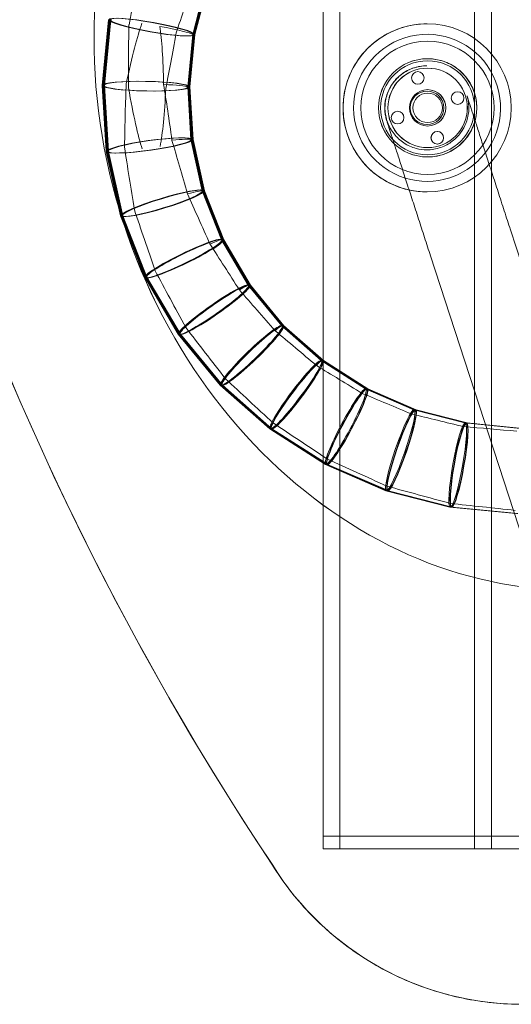
# Model space of a CAD drawing. Units: millimetres. Extents: x -50 to 4153, y -1539 to 1526.
# Drawn here: x 1919 to 2036, y -427 to -192 of the extents above; entities that cross this region are included whole.
import ezdxf

# ---------------------------------------------------------------- set-up
doc = ezdxf.new("R2010")
doc.units = ezdxf.units.MM

# ---------------------------------------------------------------- blocks, each defined once
blk = doc.blocks.new('A$C35F77E7D')
at = {"color": 0, "linetype": 'Continuous', "lineweight": 0}
for p, q in [((-723.16, -64.4), (-723.16, 325.6)), ((-719.16, -64.4), (-719.16, 325.6)), ((-687.1, 325.6), (-687.1, -64.4)), ((-683.1, 325.6), (-683.1, -64.4)), ((-754.17, 129.44), (-751.03, 141.58)), ((-754.09, 129.44), (-750.95, 141.58)), ((-754, 129.44), (-750.86, 141.58)), ((-753.91, 129.44), (-750.77, 141.58)), ((-753.82, 129.44), (-750.67, 141.58)), ((-753.73, 129.44), (-750.58, 141.58)), ((-753.64, 129.44), (-750.51, 141.57)), ((-775.73, 117.34), (-774.22, 132.98)), ((-775.65, 117.35), (-774.14, 132.97)), ((-775.56, 117.35), (-774.05, 132.97)), ((-775.47, 117.35), (-773.96, 132.97)), ((-775.38, 117.35), (-773.87, 132.97)), ((-775.29, 117.35), (-773.78, 132.97)), ((-775.2, 117.34), (-773.7, 132.98)), ((-698.41, 132), (-698.41, 132)), ((-698.41, 132), (-698.41, 132)), ((-755.37, 116.98), (-754.17, 129.45)), ((-755.29, 116.97), (-754.09, 129.46)), ((-755.2, 116.97), (-754, 129.46)), ((-755.11, 116.97), (-753.9, 129.46)), ((-755.02, 116.97), (-753.81, 129.46)), ((-754.93, 116.97), (-753.72, 129.46)), ((-754.84, 116.98), (-753.64, 129.45)), ((-698.44, 122), (-698.48, 122)), ((-698.28, 123.69), (-698.29, 123.69)), ((-698.28, 123.69), (-698.29, 123.69)), ((-698.28, 123.69), (-698.29, 123.69)), ((-698.28, 123.69), (-698.29, 123.69)), ((-700.61, 120.63), (-700.61, 120.63)), ((-700.61, 120.63), (-700.61, 120.63)), ((-698.28, 121.45), (-698.29, 121.45)), ((-698.28, 121.45), (-698.29, 121.45)), ((-774.77, 101.65), (-775.73, 117.33)), ((-774.69, 101.66), (-775.65, 117.33)), ((-774.6, 101.66), (-775.56, 117.33)), ((-774.51, 101.66), (-775.47, 117.33)), ((-774.42, 101.66), (-775.38, 117.33)), ((-774.33, 101.66), (-775.29, 117.33)), ((-774.25, 101.65), (-775.2, 117.33)), ((-700.61, 117.63), (-700.61, 117.63)), ((-700.61, 117.63), (-700.61, 117.63)), ((-754.61, 104.48), (-755.37, 116.98)), ((-754.53, 104.47), (-755.29, 116.99)), ((-754.44, 104.47), (-755.2, 116.99)), ((-754.35, 104.47), (-755.11, 116.99)), ((-754.25, 104.47), (-755.02, 116.99)), ((-754.16, 104.47), (-754.93, 116.99)), ((-754.08, 104.47), (-754.84, 116.98)), ((-698.44, 116), (-698.41, 116)), ((-698.29, 116.32), (-698.3, 116.32)), ((-698.29, 116.32), (-698.3, 116.32)), ((-691.16, 115.82), (-691.16, 115.82)), ((-691.16, 115.82), (-691.16, 115.82)), ((-691.16, 112.82), (-691.16, 112.82)), ((-691.16, 112.82), (-691.16, 112.82)), ((-705.43, 111.18), (-705.43, 111.18)), ((-705.43, 111.18), (-705.43, 111.18)), ((-705.43, 108.18), (-705.43, 108.18)), ((-705.43, 108.18), (-705.43, 108.18)), ((-698.44, 108), (-698.41, 108)), ((-698.29, 107.67), (-698.3, 107.67)), ((-698.29, 107.67), (-698.3, 107.67)), ((-695.97, 106.37), (-695.98, 106.37)), ((-695.97, 106.37), (-695.98, 106.37)), ((-751.9, 92.25), (-754.61, 104.48)), ((-751.82, 92.24), (-754.53, 104.49)), ((-751.73, 92.24), (-754.44, 104.49)), ((-751.63, 92.24), (-754.35, 104.49)), ((-751.54, 92.24), (-754.26, 104.49)), ((-751.45, 92.24), (-754.17, 104.49)), ((-751.37, 92.25), (-754.08, 104.48)), ((-695.97, 103.37), (-695.98, 103.37)), ((-695.97, 103.37), (-695.98, 103.37)), ((-771.37, 86.3), (-774.77, 101.64)), ((-771.29, 86.31), (-774.69, 101.64)), ((-771.2, 86.31), (-774.6, 101.64)), ((-771.11, 86.31), (-774.51, 101.64)), ((-771.02, 86.31), (-774.42, 101.64)), ((-770.93, 86.31), (-774.33, 101.64)), ((-770.84, 86.3), (-774.24, 101.64)), ((-698.44, 102), (-698.48, 102)), ((-698.28, 102.55), (-698.29, 102.55)), ((-698.28, 102.55), (-698.29, 102.55)), ((-698.28, 100.31), (-698.29, 100.31)), ((-698.28, 100.31), (-698.29, 100.31)), ((-698.28, 100.31), (-698.29, 100.31)), ((-698.28, 100.31), (-698.29, 100.31)), ((-747.31, 80.59), (-751.9, 92.25)), ((-747.23, 80.59), (-751.82, 92.26)), ((-747.14, 80.59), (-751.73, 92.26)), ((-747.04, 80.59), (-751.64, 92.26)), ((-746.95, 80.59), (-751.55, 92.26)), ((-746.86, 80.59), (-751.46, 92.26)), ((-746.78, 80.59), (-751.37, 92.25)), ((-698.41, 92), (-698.41, 92)), ((-765.61, 71.67), (-771.37, 86.3)), ((-765.54, 71.68), (-771.29, 86.29)), ((-765.45, 71.68), (-771.2, 86.29)), ((-765.36, 71.68), (-771.11, 86.29)), ((-765.26, 71.68), (-771.02, 86.29)), ((-765.17, 71.68), (-770.93, 86.29)), ((-765.08, 71.67), (-770.84, 86.29)), ((-678.57, 82.94), (-650.32, -3.95)), ((-740.95, 69.8), (-747.31, 80.6)), ((-740.87, 69.79), (-747.23, 80.6)), ((-740.78, 69.79), (-747.14, 80.6)), ((-740.69, 69.79), (-747.05, 80.6)), ((-740.6, 69.79), (-746.96, 80.6)), ((-740.51, 69.79), (-746.87, 80.6)), ((-740.42, 69.8), (-746.78, 80.6)), ((-697.59, 76.76), (-669.34, -10.14)), ((-757.63, 58.13), (-765.61, 71.67)), ((-757.56, 58.13), (-765.53, 71.66)), ((-757.47, 58.13), (-765.44, 71.66)), ((-757.38, 58.13), (-765.35, 71.66)), ((-757.29, 58.13), (-765.26, 71.66)), ((-757.2, 58.13), (-765.17, 71.66)), ((-757.11, 58.13), (-765.08, 71.67)), ((-732.99, 60.14), (-740.95, 69.81)), ((-732.9, 60.13), (-740.88, 69.81)), ((-732.81, 60.13), (-740.79, 69.81)), ((-732.72, 60.13), (-740.7, 69.81)), ((-732.63, 60.13), (-740.61, 69.81)), ((-732.54, 60.13), (-740.52, 69.81)), ((-732.46, 60.14), (-740.43, 69.81)), ((-723.61, 51.84), (-732.99, 60.14)), ((-723.52, 51.83), (-732.92, 60.15)), ((-723.43, 51.83), (-732.83, 60.15)), ((-723.34, 51.83), (-732.74, 60.15)), ((-723.25, 51.83), (-732.65, 60.15)), ((-723.16, 51.83), (-732.56, 60.15)), ((-723.08, 51.84), (-732.46, 60.14)), ((-747.64, 46), (-757.63, 58.12)), ((-747.57, 46), (-757.55, 58.12)), ((-747.48, 46), (-757.46, 58.12)), ((-747.39, 46), (-757.37, 58.12)), ((-747.29, 46), (-757.28, 58.12)), ((-747.2, 46), (-757.19, 58.12)), ((-747.11, 46), (-757.1, 58.12)), ((-713.04, 45.11), (-723.61, 51.84)), ((-712.96, 45.11), (-723.54, 51.85)), ((-712.87, 45.11), (-723.45, 51.85)), ((-712.78, 45.11), (-723.36, 51.85)), ((-712.69, 45.11), (-723.27, 51.85)), ((-712.6, 45.11), (-723.18, 51.85)), ((-712.51, 45.11), (-723.09, 51.84)), ((-735.86, 35.58), (-747.63, 45.99)), ((-735.8, 35.59), (-747.55, 45.99)), ((-735.71, 35.59), (-747.46, 45.99)), ((-735.61, 35.59), (-747.37, 45.99)), ((-735.52, 35.59), (-747.28, 45.99)), ((-735.43, 35.59), (-747.19, 45.99)), ((-735.34, 35.58), (-747.11, 45.99)), ((-701.56, 40.12), (-713.05, 45.11)), ((-701.48, 40.11), (-712.98, 45.11)), ((-701.39, 40.11), (-712.89, 45.11)), ((-701.3, 40.11), (-712.8, 45.11)), ((-701.21, 40.11), (-712.71, 45.11)), ((-701.12, 40.11), (-712.62, 45.11)), ((-701.03, 40.11), (-712.52, 45.11)), ((-689.43, 36.98), (-701.56, 40.12)), ((-689.35, 36.98), (-701.5, 40.12)), ((-689.26, 36.98), (-701.41, 40.12)), ((-689.17, 36.98), (-701.32, 40.12)), ((-689.08, 36.98), (-701.23, 40.12)), ((-688.99, 36.98), (-701.13, 40.12)), ((-688.9, 36.98), (-701.04, 40.12)), ((-722.61, 27.13), (-735.86, 35.58)), ((-722.54, 27.14), (-735.78, 35.57)), ((-722.45, 27.14), (-735.69, 35.57)), ((-722.36, 27.14), (-735.6, 35.57)), ((-722.27, 27.14), (-735.51, 35.57)), ((-722.18, 27.14), (-735.42, 35.57)), ((-722.09, 27.14), (-735.33, 35.58)), ((-676.97, 35.78), (-689.43, 36.98)), ((-676.89, 35.78), (-689.37, 36.98)), ((-676.8, 35.78), (-689.28, 36.98)), ((-676.71, 35.78), (-689.19, 36.98)), ((-676.62, 35.78), (-689.1, 36.98)), ((-676.53, 35.78), (-689.01, 36.98)), ((-676.44, 35.78), (-688.92, 36.98)), ((-708.19, 20.86), (-722.6, 27.13)), ((-708.13, 20.87), (-722.52, 27.13)), ((-708.04, 20.87), (-722.43, 27.13)), ((-707.95, 20.87), (-722.34, 27.13)), ((-707.86, 20.87), (-722.25, 27.13)), ((-707.76, 20.87), (-722.16, 27.13)), ((-707.67, 20.87), (-722.07, 27.13)), ((-692.97, 16.93), (-708.19, 20.86)), ((-692.91, 16.93), (-708.11, 20.86)), ((-692.82, 16.93), (-708.02, 20.86)), ((-692.73, 16.93), (-707.93, 20.86)), ((-692.64, 16.93), (-707.84, 20.86)), ((-692.55, 16.93), (-707.75, 20.86)), ((-692.46, 16.93), (-707.66, 20.86)), ((-677.32, 15.42), (-692.97, 16.93)), ((-677.26, 15.42), (-692.89, 16.93)), ((-677.17, 15.42), (-692.8, 16.93)), ((-677.08, 15.42), (-692.71, 16.93)), ((-676.99, 15.42), (-692.62, 16.93)), ((-676.9, 15.42), (-692.53, 16.93)), ((-676.81, 15.42), (-692.44, 16.93)), ((-717.17, -61.4), (-723.16, -61.4)), ((-723.16, -64.4), (-723.16, -61.4)), ((-634.17, -61.4), (-717.17, -61.4)), ((-717.17, -64.4), (-723.16, -64.4)), ((-717.17, -64.4), (-723.16, -64.4)), ((-634.17, -64.4), (-717.17, -64.4)), ((-689.17, -64.4), (-717.17, -64.4))]:
    blk.add_line(p, q, dxfattribs=at)
for centre, major_axis, ratio, start_param, end_param in [((-142.48, 325.6), (0, -711.63), 0.999999, 4.125802, 5.298976), ((-719.32, 302.64), (-53.63, -207.37), 0.047388, 5.575633, 5.692707), ((-719.32, 302.64), (-53.63, -207.37), 0.047388, 0.597937, 0.700093), ((-764.02, 131.21), (-10.03, 1.77), 0.11233, 6.274345, 6.292025), ((-763.93, 131.21), (-10.03, 1.77), 0.11233, 6.274345, 6.292025), ((-781.39, -47.21), (17.64, 183.21), 0.055147, 0.21073, 0.45584), ((-747.87, 295.22), (-19.11, -198.43), 0.050916, 5.68497, 5.835693), ((-764.2, 131.21), (-10.03, 1.77), 0.056664, 3.252895, 4.49885), ((-781.39, -47.21), (17.64, 183.21), 0.055147, 5.836027, 6.063776), ((-747.87, 295.22), (-19.11, -198.43), 0.050916, 0.455506, 0.5902), ((-764.2, 131.21), (-10.03, 1.77), 0.056664, 3.137133, 3.146052), ((-764.02, 131.21), (-10.03, 1.77), 0.11233, 3.132753, 3.150433), ((-763.93, 131.21), (-10.03, 1.77), 0.11233, 3.132753, 3.150433), ((-763.67, 131.21), (10.03, -1.77), 0.048908, 6.279336, 6.287034), ((-698.41, 112), (0, -17.5), 0.999999, 0.915552, 5.982219), ((-765.55, 117.16), (-10.18, 0.18), 0.053006, 6.279014, 6.287357), ((-765.38, 117.16), (-10.18, 0.18), 0.112549, 6.274328, 6.292043), ((-765.29, 117.16), (-10.18, 0.18), 0.112549, 6.274328, 6.292043), ((-765.02, 117.16), (10.18, -0.18), 0.053007, 3.137421, 3.145764), ((-754.64, -61.4), (-12.17, 198.98), 0.050914, 0.447492, 0.59821), ((-765.55, 117.16), (-10.18, 0.18), 0.053006, 3.244264, 4.26247), ((-754.64, -61.4), (-12.17, 198.98), 0.050914, 5.69299, 5.82768), ((-775.09, 281.98), (11.24, -183.71), 0.055146, 5.827346, 6.072452), ((-775.09, 281.98), (11.24, -183.71), 0.055146, 0.219413, 0.447158), ((-765.55, 117.16), (-10.18, 0.18), 0.053006, 3.137421, 3.145764), ((-765.38, 117.16), (-10.18, 0.18), 0.112549, 3.132735, 3.15045), ((-765.29, 117.16), (-10.18, 0.18), 0.112549, 3.132735, 3.15045), ((-765.02, 117.16), (10.18, -0.18), 0.053007, 6.279014, 6.287357), ((-764.69, 103.06), (-10.08, -1.42), 0.049348, 3.236208, 4.119724), ((-726.38, -69.8), (-46.36, 209.1), 0.04739, 5.583091, 5.685253), ((-764.69, 103.06), (-10.08, -1.42), 0.049348, 3.137709, 3.145477), ((-764.52, 103.06), (-10.08, -1.42), 0.112768, 3.132718, 3.150468), ((-764.43, 103.06), (-10.08, -1.42), 0.112768, 3.132718, 3.150468), ((-764.16, 103.06), (10.08, 1.42), 0.057104, 6.278691, 6.287679), ((-764.69, 103.06), (-10.08, -1.42), 0.049348, 6.279301, 6.287069), ((-764.52, 103.06), (-10.08, -1.42), 0.112768, 6.27431, 6.29206), ((-764.43, 103.06), (-10.08, -1.42), 0.112768, 6.27431, 6.29206), ((-764.16, 103.06), (10.08, 1.42), 0.057104, 3.137099, 3.146087), ((-726.38, -69.8), (-46.36, 209.1), 0.04739, 0.590474, 0.707555), ((-698.41, 112), (0, -17.5), 0.999999, 0.314159, 0.915552), ((-698.41, 112), (0, -17.5), 0.999999, 5.982219, 6.597345), ((-761.64, 89.27), (-9.74, -2.98), 0.046037, 3.228701, 4.010054), ((-697.11, -74.55), (-84.82, 215.32), 0.043859, 5.492816, 5.575909), ((-761.64, 89.27), (-9.74, -2.98), 0.046037, 3.137969, 3.145216), ((-761.46, 89.27), (-9.74, -2.98), 0.112982, 3.132701, 3.150485), ((-761.37, 89.27), (-9.74, -2.98), 0.112982, 3.132701, 3.150485), ((-761.11, 89.27), (9.74, 2.98), 0.061194, 6.278369, 6.288001), ((-697.11, -74.55), (-84.82, 215.32), 0.043859, 0.700373, 0.797273), ((-761.64, 89.27), (-9.74, -2.98), 0.046037, 6.279562, 6.286809), ((-761.46, 89.27), (-9.74, -2.98), 0.112982, 6.274293, 6.292077), ((-761.37, 89.27), (-9.74, -2.98), 0.112982, 6.274293, 6.292077), ((-761.11, 89.27), (9.74, 2.98), 0.061194, 3.136777, 3.146409), ((-756.46, 76.13), (-9.15, -4.46), 0.043065, 3.221688, 3.919949), ((-756.46, 76.13), (-9.15, -4.46), 0.043065, 3.138203, 3.144982), ((-756.29, 76.13), (-9.15, -4.46), 0.113188, 3.132684, 3.150501), ((-756.2, 76.13), (-9.15, -4.46), 0.113188, 3.132684, 3.150501), ((-755.93, 76.13), (9.15, 4.46), 0.066326, 6.277965, 6.288405), ((-668.6, -73.03), (-125.54, 213.13), 0.041035, 5.415145, 5.486135), ((-668.6, -73.03), (-125.54, 213.13), 0.041035, 0.790592, 0.8745), ((-756.46, 76.13), (-9.15, -4.46), 0.043065, 6.279796, 6.286575), ((-756.29, 76.13), (-9.15, -4.46), 0.113188, 6.274277, 6.292094), ((-756.2, 76.13), (-9.15, -4.46), 0.113188, 6.274277, 6.292094), ((-755.93, 76.13), (9.15, 4.46), 0.066326, 3.136373, 3.146813), ((-749.29, 63.96), (-8.34, -5.84), 0.040429, 3.215116, 3.842387), ((-640.67, -67.82), (-168.98, 204.99), 0.038207, 5.347136, 5.408909), ((-749.29, 63.96), (-8.34, -5.84), 0.040429, 3.138411, 3.144775), ((-749.13, 63.96), (-8.34, -5.84), 0.113378, 3.132669, 3.150516), ((-749.03, 63.96), (-8.34, -5.84), 0.113378, 3.132669, 3.150516), ((-748.77, 63.96), (8.34, 5.84), 0.071438, 6.277563, 6.288808), ((-640.67, -67.82), (-168.98, 204.99), 0.038207, 0.868263, 0.942064), ((-740.31, 53.07), (-7.32, -7.07), 0.037774, 3.208961, 3.774459), ((-613.61, -59.04), (-214.85, 190.08), 0.035382, 5.287045, 5.341344), ((-740.31, 53.07), (-7.32, -7.07), 0.037774, 3.13862, 3.144566), ((-740.14, 53.07), (-7.32, -7.07), 0.113546, 3.132656, 3.15053), ((-740.05, 53.07), (-7.32, -7.07), 0.113547, 3.132656, 3.15053), ((-739.78, 53.07), (7.32, 7.07), 0.076525, 6.277162, 6.289208), ((-749.29, 63.96), (-8.34, -5.84), 0.040429, 6.280003, 6.286367), ((-749.13, 63.96), (-8.34, -5.84), 0.113378, 6.274262, 6.292109), ((-749.03, 63.96), (-8.34, -5.84), 0.113378, 6.274262, 6.292109), ((-748.77, 63.96), (8.34, 5.84), 0.071438, 3.13597, 3.147215), ((-729.73, 43.71), (-6.13, -8.13), 0.035448, 3.203198, 3.714397), ((-729.73, 43.71), (-6.13, -8.13), 0.035448, 3.138803, 3.144383), ((-729.57, 43.71), (-6.13, -8.13), 0.113692, 3.132644, 3.150541), ((-729.48, 43.71), (-6.13, -8.13), 0.113692, 3.132644, 3.150541), ((-729.21, 43.71), (6.13, 8.13), 0.082634, 6.276682, 6.289689), ((-590.62, -44.92), (-257.36, 163.96), 0.033262, 5.232649, 5.281643), ((-613.61, -59.04), (-214.85, 190.08), 0.035382, 0.936272, 1.00171), ((-740.31, 53.07), (-7.32, -7.07), 0.037774, 6.280212, 6.286158), ((-740.14, 53.07), (-7.32, -7.07), 0.113546, 6.274248, 6.292122), ((-740.05, 53.07), (-7.32, -7.07), 0.113547, 6.274248, 6.292122), ((-739.78, 53.07), (7.32, 7.07), 0.076525, 3.13557, 3.147615), ((-717.82, 36.12), (-4.78, -8.99), 0.033093, 3.197804, 3.660008), ((-717.82, 36.12), (-4.78, -8.99), 0.033093, 3.138988, 3.144197), ((-717.66, 36.12), (-4.78, -8.99), 0.113811, 3.132634, 3.150551), ((-717.57, 36.12), (-4.78, -8.99), 0.113811, 3.132635, 3.150551), ((-717.3, 36.12), (4.78, 8.99), 0.089056, 6.276176, 6.290195), ((-566.64, -29.62), (-305.85, 132.99), 0.030434, 5.184251, 5.227636), ((-704.87, 30.49), (-3.31, -9.63), 0.030705, 3.192782, 3.611603), ((-704.87, 30.49), (-3.31, -9.63), 0.030705, 3.139176, 3.144009), ((-704.71, 30.49), (-3.32, -9.63), 0.113899, 3.132627, 3.150558), ((-704.62, 30.49), (-3.32, -9.63), 0.113899, 3.132627, 3.150558), ((-704.35, 30.49), (3.32, 9.63), 0.095437, 6.275674, 6.290697), ((-547.98, -10.09), (-347.11, 89.77), 0.02831, 5.140326, 5.179628), ((-729.73, 43.71), (-6.13, -8.13), 0.035448, 6.280395, 6.285975), ((-729.57, 43.71), (-6.13, -8.13), 0.113692, 6.274237, 6.292134), ((-729.48, 43.71), (-6.13, -8.13), 0.113692, 6.274237, 6.292134), ((-729.21, 43.71), (6.13, 8.13), 0.082634, 3.135089, 3.148096), ((-590.62, -44.92), (-257.36, 163.96), 0.033262, 0.996307, 1.055773), ((-691.2, 26.95), (-1.77, -10.03), 0.028993, 3.188084, 3.567602), ((-536.21, 12.03), (-375.62, 36.17), 0.026898, 5.099437, 5.135981), ((-691.2, 26.95), (-1.77, -10.03), 0.028993, 3.139311, 3.143875), ((-691.04, 26.95), (-1.77, -10.03), 0.113953, 3.132623, 3.150562), ((-690.95, 26.95), (-1.77, -10.03), 0.113953, 3.132623, 3.150562), ((-690.68, 26.95), (1.77, 10.03), 0.102471, 6.27512, 6.291251), ((-566.64, -29.62), (-305.85, 132.99), 0.030434, 1.05076, 1.103725), ((-717.82, 36.12), (-4.78, -8.99), 0.033093, 6.280581, 6.28579), ((-717.66, 36.12), (-4.78, -8.99), 0.113811, 6.274227, 6.292144), ((-717.57, 36.12), (-4.78, -8.99), 0.113811, 6.274227, 6.292143), ((-717.3, 36.12), (4.78, 8.99), 0.089056, 3.134583, 3.148602), ((-547.98, -10.09), (-347.11, 89.77), 0.02831, 1.099101, 1.147315), ((-704.87, 30.49), (-3.31, -9.63), 0.030705, 6.280769, 6.285602), ((-704.71, 30.49), (-3.32, -9.63), 0.113899, 6.27422, 6.29215), ((-704.62, 30.49), (-3.32, -9.63), 0.113899, 6.27422, 6.29215), ((-704.35, 30.49), (3.32, 9.63), 0.095437, 3.134081, 3.149104), ((-691.2, 26.95), (-1.77, -10.03), 0.028993, 6.280903, 6.285467), ((-536.21, 12.03), (-375.62, 36.17), 0.026898, 1.14297, 1.187982), ((-691.04, 26.95), (-1.77, -10.03), 0.113953, 6.274216, 6.292155), ((-690.95, 26.95), (-1.77, -10.03), 0.113953, 6.274216, 6.292155), ((-690.68, 26.95), (1.77, 10.03), 0.102471, 3.133527, 3.149658), ((-675.67, -31.4), (0, 70), 0.999999, 2.126093, 3.141593)]:
    blk.add_ellipse(centre, major_axis=major_axis, ratio=ratio, start_param=start_param, end_param=end_param, dxfattribs=at)
for centre, major_axis, ratio in [((-675.57, 115.55), (37.03, -114.14), 0.833333), ((-675.56, 115.55), (37.03, -114.14), 0.833333), ((-764.11, 131.21), (-10.03, 1.77), 0.11233), ((-763.84, 131.21), (-10.03, 1.77), 0.11233), ((-763.75, 131.21), (10.03, -1.77), 0.11233), ((-698.41, 112), (0, -20), 0.999999), ((-698.3, 112), (0, 15.85), 0.999999), ((-698.3, 112), (0, 15.85), 0.999999), ((-698.29, 112), (0, 11.69), 0.999999), ((-698.29, 112), (0, 11.69), 0.999999), ((-698.29, 112), (0, 11.69), 0.999999), ((-698.29, 112), (0, 11.69), 0.999999), ((-698.28, 112), (0, 11.69), 0.999999), ((-698.28, 112), (0, 11.69), 0.999999), ((-698.29, 112), (0, 11.19), 0.999999), ((-698.29, 112), (0, 11.19), 0.999999), ((-698.29, 112), (0, 9.45), 0.999999), ((-698.29, 112), (0, 9.45), 0.999999), ((-698.28, 112), (0, 9.45), 0.999999), ((-698.28, 112), (0, 9.45), 0.999999), ((-700.61, 119.13), (0, 1.5), 0.999999), ((-700.61, 119.13), (0, 1.5), 0.999999), ((-700.61, 119.13), (0, -1.5), 0.999999), ((-700.61, 119.13), (0, -1.5), 0.999999), ((-765.47, 117.16), (-10.18, 0.18), 0.112548), ((-765.2, 117.16), (-10.18, 0.18), 0.112549), ((-765.11, 117.16), (10.18, -0.18), 0.112549), ((-698.3, 112), (0, 4.33), 0.999999), ((-698.29, 112), (0, 4.33), 0.999999), ((-698.3, 112), (0, 4.33), 0.999999), ((-698.29, 112), (0, 4.33), 0.999999), ((-698.44, 112), (0, -4), 0.999999), ((-698.41, 112), (0, -4), 0.999999), ((-698.27, 112), (0, 3.5), 0.999999), ((-698.27, 112), (0, 3.5), 0.999999), ((-691.16, 114.32), (0, 1.5), 0.999999), ((-691.16, 114.32), (0, 1.5), 0.999999), ((-691.16, 114.32), (0, -1.5), 0.999999), ((-691.16, 114.32), (0, -1.5), 0.999999), ((-705.43, 109.68), (0, 1.5), 0.999999), ((-705.43, 109.68), (0, 1.5), 0.999999), ((-705.43, 109.68), (0, -1.5), 0.999999), ((-705.43, 109.68), (0, -1.5), 0.999999), ((-695.98, 104.87), (0, 1.5), 0.999999), ((-695.98, 104.87), (0, -1.5), 0.999999), ((-695.97, 104.87), (0, 1.5), 0.999999), ((-695.97, 104.87), (0, -1.5), 0.999999), ((-764.61, 103.06), (-10.08, -1.42), 0.112768), ((-764.34, 103.06), (-10.08, -1.42), 0.112768), ((-764.25, 103.06), (10.08, 1.42), 0.112768), ((-761.56, 89.27), (-9.74, -2.98), 0.112983), ((-761.28, 89.27), (-9.74, -2.98), 0.112983), ((-761.19, 89.27), (9.74, 2.98), 0.112983), ((-756.38, 76.13), (-9.15, -4.46), 0.113188), ((-756.11, 76.13), (-9.15, -4.46), 0.113188), ((-756.02, 76.13), (9.15, 4.46), 0.113188), ((-749.22, 63.96), (-8.34, -5.84), 0.113377), ((-748.94, 63.96), (-8.34, -5.84), 0.113377), ((-748.85, 63.96), (8.34, 5.84), 0.113377), ((-740.23, 53.07), (-7.32, -7.07), 0.113546), ((-739.96, 53.07), (-7.32, -7.07), 0.113547), ((-739.87, 53.07), (7.32, 7.07), 0.113547), ((-729.66, 43.71), (-6.13, -8.13), 0.113693), ((-729.39, 43.71), (-6.13, -8.13), 0.113693), ((-729.3, 43.71), (6.13, 8.13), 0.113693), ((-717.75, 36.12), (-4.78, -8.99), 0.113811), ((-717.48, 36.12), (-4.78, -8.99), 0.113811), ((-717.39, 36.12), (4.78, 8.99), 0.113811), ((-704.8, 30.49), (-3.32, -9.63), 0.113898), ((-704.53, 30.49), (-3.32, -9.63), 0.113898), ((-704.44, 30.49), (3.32, 9.63), 0.113898), ((-691.13, 26.95), (-1.77, -10.03), 0.113953), ((-690.86, 26.95), (-1.77, -10.03), 0.113954), ((-690.77, 26.95), (1.77, 10.03), 0.113953)]:
    blk.add_ellipse(centre, major_axis=major_axis, ratio=ratio, dxfattribs=at)
for points, knots in [([(-735.17, 719.5), (-765.98, 673.15), (-791.32, 623.16), (-829.7, 518.67), (-842.73, 464.17), (-855.76, 353.62), (-855.76, 297.58), (-842.73, 187.03), (-829.7, 132.52), (-791.32, 28.03), (-765.98, -21.95), (-735.17, -68.31)], [0.984209, 0.984209, 0.984209, 0.984209, 1.218844, 1.218844, 1.453479, 1.453479, 1.688114, 1.688114, 1.922749, 1.922749, 2.157384, 2.157384, 2.157384, 2.157384]), ([(-698.41, 132), (-700.54, 132), (-702.68, 131.65), (-706.73, 130.31), (-708.64, 129.31), (-712.07, 126.77), (-713.57, 125.22), (-716.02, 121.72), (-716.96, 119.78), (-718.18, 115.69), (-718.46, 113.55), (-718.34, 109.28), (-717.93, 107.16), (-716.47, 103.15), (-715.42, 101.26), (-712.77, 97.92), (-711.18, 96.46), (-707.62, 94.12), (-705.64, 93.23), (-703.29, 92.6), (-702.99, 92.53), (-702.68, 92.46)], [6.283185, 6.283185, 6.283185, 6.283185, 6.603185, 6.603185, 6.923185, 6.923185, 7.243185, 7.243185, 7.563185, 7.563185, 7.883185, 7.883185, 8.203185, 8.203185, 8.523185, 8.523185, 8.843185, 8.843185, 9.163185, 9.163185, 9.209436, 9.209436, 9.209436, 9.209436]), ([(-698.48, 122), (-699.55, 122), (-700.73, 121.81), (-702.85, 121.06), (-703.77, 120.54), (-705.38, 119.31), (-706.02, 118.61), (-707.14, 117.12), (-707.5, 116.37), (-708.15, 114.77), (-708.27, 114.09), (-708.52, 112.52), (-708.49, 112.02), (-708.44, 110.64), (-708.36, 110.42), (-708.26, 109.88), (-708.23, 109.76), (-708.18, 109.56), (-708.16, 109.5), (-708.13, 109.39), (-708.12, 109.34), (-708.09, 109.24), (-708.08, 109.2), (-708.04, 109.06), (-708.02, 109.01), (-707.97, 108.83), (-707.93, 108.72), (-707.84, 108.42), (-707.78, 108.24), (-707.65, 107.81), (-707.57, 107.57), (-707.39, 107.02), (-707.3, 106.72), (-707.09, 106.07), (-706.97, 105.72), (-706.73, 104.97), (-706.6, 104.56), (-706.32, 103.7), (-706.18, 103.25), (-705.87, 102.29), (-705.7, 101.79), (-705.37, 100.75), (-705.19, 100.21), (-704.83, 99.08), (-704.64, 98.5), (-704.25, 97.28), (-704.04, 96.66), (-703.63, 95.38), (-703.42, 94.73), (-702.99, 93.4), (-702.77, 92.72), (-702.32, 91.33), (-702.09, 90.62), (-701.62, 89.17), (-701.38, 88.44), (-700.9, 86.97), (-700.66, 86.23), (-700.19, 84.77), (-699.96, 84.05), (-699.48, 82.6), (-699.25, 81.86), (-698.77, 80.4), (-698.53, 79.66), (-698.06, 78.2), (-697.82, 77.48), (-697.59, 76.76)], [4.711952, 4.711952, 4.711952, 4.711952, 4.712428, 4.712428, 4.712859, 4.712859, 4.713342, 4.713342, 4.713989, 4.713989, 4.715028, 4.715028, 4.717108, 4.717108, 4.722475, 4.722475, 4.7297, 4.7297, 4.735838, 4.735838, 4.74382, 4.74382, 4.75804, 4.75804, 4.798663, 4.798663, 4.882821, 4.882821, 4.968188, 4.968188, 5.053736, 5.053736, 5.138238, 5.138238, 5.218635, 5.218635, 5.300101, 5.300101, 5.381577, 5.381577, 5.462001, 5.462001, 5.541653, 5.541653, 5.622344, 5.622344, 5.703038, 5.703038, 5.782699, 5.782699, 5.862247, 5.862247, 5.942828, 5.942828, 6.02341, 6.02341, 6.102961, 6.102961, 6.179223, 6.179223, 6.256394, 6.256394, 6.333564, 6.333564, 6.409827, 6.409827, 6.409827, 6.409827]), ([(-698.44, 122), (-699.5, 122), (-700.57, 121.83), (-702.6, 121.16), (-703.55, 120.66), (-705.27, 119.38), (-706.02, 118.61), (-707.24, 116.86), (-707.71, 115.89), (-708.32, 113.84), (-708.46, 112.77), (-708.4, 110.64), (-708.2, 109.58), (-707.47, 107.58), (-706.94, 106.63), (-705.62, 104.96), (-704.82, 104.23), (-703.04, 103.06), (-702.05, 102.62), (-700.18, 102.11), (-699.31, 102), (-698.44, 102)], [6.283185, 6.283185, 6.283185, 6.283185, 6.603189, 6.603189, 6.923192, 6.923192, 7.243193, 7.243193, 7.563192, 7.563192, 7.883189, 7.883189, 8.203185, 8.203185, 8.523182, 8.523182, 8.843181, 8.843181, 9.163183, 9.163183, 9.424778, 9.424778, 9.424778, 9.424778]), ([(-698.28, 123.69), (-697.03, 123.69), (-695.79, 123.49), (-693.42, 122.71), (-692.3, 122.12), (-690.3, 120.63), (-689.42, 119.73), (-687.98, 117.68), (-687.43, 116.55), (-686.72, 114.16), (-686.55, 112.9), (-686.63, 110.41), (-686.86, 109.17), (-687.72, 106.83), (-688.33, 105.72), (-689.88, 103.77), (-690.81, 102.91), (-692.9, 101.54), (-694.05, 101.03), (-696.24, 100.44), (-697.26, 100.31), (-698.28, 100.31)], [6.283185, 6.283185, 6.283185, 6.283185, 6.603185, 6.603185, 6.923185, 6.923185, 7.243185, 7.243185, 7.563185, 7.563185, 7.883185, 7.883185, 8.203185, 8.203185, 8.523185, 8.523185, 8.843185, 8.843185, 9.163185, 9.163185, 9.424778, 9.424778, 9.424778, 9.424778]), ([(-698.28, 123.69), (-697.03, 123.69), (-695.79, 123.49), (-693.42, 122.71), (-692.3, 122.12), (-690.3, 120.63), (-689.42, 119.73), (-687.98, 117.68), (-687.43, 116.55), (-686.72, 114.16), (-686.55, 112.9), (-686.63, 110.41), (-686.86, 109.17), (-687.72, 106.83), (-688.33, 105.72), (-689.88, 103.77), (-690.81, 102.91), (-692.9, 101.54), (-694.05, 101.03), (-696.24, 100.44), (-697.26, 100.31), (-698.28, 100.31)], [0, 0, 0, 0, 0.32, 0.32, 0.64, 0.64, 0.96, 0.96, 1.28, 1.28, 1.6, 1.6, 1.92, 1.92, 2.24, 2.24, 2.56, 2.56, 2.88, 2.88, 3.141593, 3.141593, 3.141593, 3.141593]), ([(-698.48, 102), (-697.41, 102), (-696.23, 102.19), (-694.11, 102.94), (-693.19, 103.46), (-691.58, 104.68), (-690.94, 105.38), (-689.82, 106.88), (-689.46, 107.63), (-688.81, 109.23), (-688.69, 109.91), (-688.44, 111.48), (-688.47, 111.97), (-688.52, 113.36), (-688.6, 113.57), (-688.7, 114.11), (-688.73, 114.23), (-688.78, 114.42), (-688.79, 114.48), (-688.82, 114.58), (-688.83, 114.62), (-688.85, 114.7), (-688.86, 114.73), (-688.88, 114.81), (-688.89, 114.83), (-688.89, 114.84), (-688.89, 114.84), (-688.89, 114.84)], [4.71195168, 4.71195168, 4.71195168, 4.71195168, 4.71242783, 4.71242783, 4.71285887, 4.71285887, 4.71334205, 4.71334205, 4.71398869, 4.71398869, 4.7150276, 4.7150276, 4.71710795, 4.71710795, 4.72247452, 4.72247452, 4.72962494, 4.72962494, 4.73549693, 4.73549693, 4.74276186, 4.74276186, 4.75450287, 4.75450287, 4.78023213, 4.78023213, 4.78900502, 4.78900502, 4.78900502, 4.78900502]), ([(-688.89, 114.84), (-688.89, 114.84), (-688.87, 114.77), (-688.74, 114.37), (-688.53, 113.7), (-688.14, 112.47), (-688.03, 112.15), (-687.81, 111.46), (-687.69, 111.08), (-687.43, 110.28), (-687.29, 109.85), (-687, 108.96), (-686.85, 108.49), (-686.53, 107.5), (-686.37, 106.98), (-686.01, 105.9), (-685.83, 105.33), (-685.45, 104.15), (-685.25, 103.55), (-684.85, 102.3), (-684.64, 101.67), (-684.22, 100.37), (-684.01, 99.7), (-683.56, 98.34), (-683.34, 97.64), (-682.88, 96.21), (-682.64, 95.49), (-682.17, 94.03), (-681.93, 93.3), (-681.45, 91.82), (-681.21, 91.08), (-680.72, 89.57), (-680.47, 88.81), (-679.98, 87.28), (-679.73, 86.52), (-679.23, 85), (-678.99, 84.24), (-678.69, 83.31), (-678.63, 83.13), (-678.57, 82.94)], [4.789005, 4.789005, 4.789005, 4.789005, 4.862875, 4.862875, 5.115976, 5.115976, 5.194411, 5.194411, 5.273835, 5.273835, 5.353247, 5.353247, 5.431653, 5.431653, 5.510949, 5.510949, 5.591268, 5.591268, 5.671582, 5.671582, 5.750869, 5.750869, 5.830285, 5.830285, 5.91073, 5.91073, 5.991173, 5.991173, 6.070586, 6.070586, 6.150032, 6.150032, 6.230506, 6.230506, 6.310981, 6.310981, 6.390426, 6.390426, 6.409827, 6.409827, 6.409827, 6.409827]), ([(-675.69, -101.4), (-680.43, -101.4), (-685.17, -100.92), (-694.45, -99.01), (-699, -97.58), (-707.7, -93.84), (-711.87, -91.52), (-719.64, -86.09), (-723.25, -82.99), (-729.77, -76.11), (-732.67, -72.33), (-735.17, -68.31)], [3.141593, 3.141593, 3.141593, 3.141593, 3.344693, 3.344693, 3.547793, 3.547793, 3.750893, 3.750893, 3.953993, 3.953993, 4.157093, 4.157093, 4.157093, 4.157093])]:
    blk.add_open_spline(points, degree=3, knots=knots, dxfattribs=at)
for points in [[(-702.68, 92.46), (-701.28, 92.15), (-699.85, 92), (-698.41, 92)], [(-735.17, -68.31), (-735.17, -68.31), (-735.17, -68.31), (-735.17, -68.31)]]:
    blk.add_open_spline(points, degree=3, dxfattribs=at)

msp = doc.modelspace()

# ---------------------------------------------------------------- block references
msp.add_blockref('A$C35F77E7D', (2714.46, -325.15))

doc.saveas('drawing.dxf')
